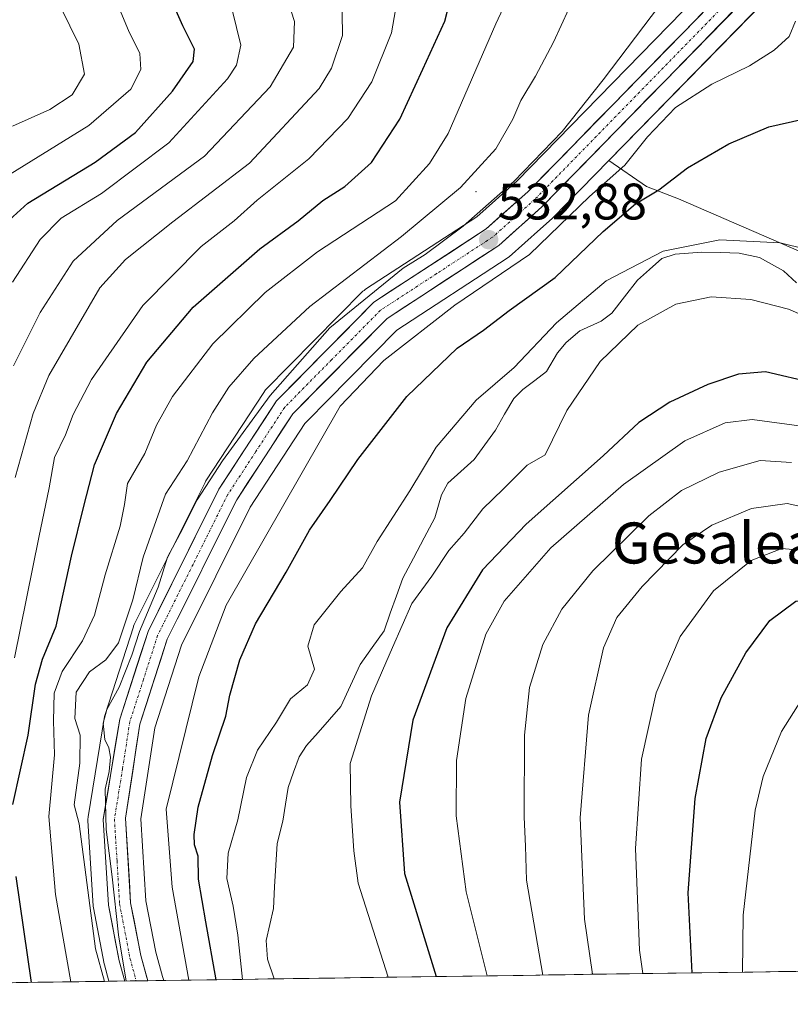
# Model space of a CAD drawing. Units: metres. Extents: x 596821 to 600255, y 4756876 to 4759239.
# Drawn here: x 597999 to 598150, y 4756888 to 4757081 of the extents above; entities that cross this region are included whole.
import ezdxf
from ezdxf.enums import TextEntityAlignment as Align

# ---------------------------------------------------------------- set-up
doc = ezdxf.new("R2010")
doc.units = ezdxf.units.M
doc.header["$MEASUREMENT"] = 0
doc.linetypes.add('TRAZO_Y_PUNTO', pattern=[1, 0.5, -0.25, 0, -0.25])
for name, color, linetype, lineweight in [('Arbolado forestal CxS', 92, 'Continuous', 0), ('Carretera de calzada única', 19, 'Continuous', 13), ('Carretera de calzada única Cxs', 19, 'Continuous', 13), ('Carretera de calzada única eje', 19, 'TRAZO_Y_PUNTO', 0), ('Carátula', 7, 'Continuous', 5), ('Corriente natural lineal', 142, 'Continuous', 13), ('Curva de nivel maestra', 36, 'Continuous', 30), ('Curva de nivel normal', 36, 'Continuous', 0), ('Entidad de ámbito territorial CxS', 92, 'Continuous', 0), ('Layer 0', 7, 'Continuous', 0), ('Municipio CxS', 142, 'Continuous', 0), ('Núcleo urbano CxS', 19, 'Continuous', 0), ('Prado CxS', 92, 'Continuous', 0), ('Punto de cota en terreno', 7, 'Continuous', 0), ('Rótulo de punto de cota en terreno', 19, 'Continuous', 0), ('Texto cartográfico', 19, 'Continuous', 0)]:
    doc.layers.add(name, color=color, linetype=linetype, lineweight=lineweight)
doc.styles.add('Arial', font='txt', dxfattribs={"height": 0.2})

# ---------------------------------------------------------------- blocks, each defined once
blk = doc.blocks.new('*U151')
at = {"layer": 'Prado CxS', "color": 92, "linetype": 'Continuous', "lineweight": 0}
blk.add_polyline3d([(598171.4385, 4757026.6459, 520.8432), (598127.7467, 4757045.5791, 521.6934), (598121.5419, 4757048.0077, 523.7934), (598114.15, 4757053.0775, 528.7557), (598144.7863, 4757084.4439, 530.7258), (598145.1025, 4757084.8263, 530.6395), (598145.3513, 4757085.2557, 530.5702), (598151.4913, 4757098.2157, 529.5277)], dxfattribs=at)
blk = doc.blocks.new('*U152')
at = {"layer": 'Arbolado forestal CxS', "color": 92, "linetype": 'Continuous', "lineweight": 0}
blk.add_polyline3d([(598309.23, 4756897.14, 528.5), (598027.25, 4756893.09, 532.49), (598027.25, 4756893.09, 532.49), (598027.04, 4756893.84, 532.48), (598025.72, 4756898.62, 532.6), (598023.78, 4756908.64, 532.79), (598022.81, 4756924.6, 531.57), (598025.53, 4756942.41, 532.02), (598030.73, 4756958.52, 530.86), (598044.12, 4756985.4, 531.24), (598054.81, 4757001.75, 529.71), (598055.52, 4757002.47, 529.45), (598059.1, 4757006.09, 528.96), (598072.78, 4757019.93, 528.37), (598094.31, 4757033.98, 528.59), (598094.6, 4757034.19, 528.63), (598094.67, 4757034.25, 528.64), (598100.8, 4757039.72, 528.63), (598103.1, 4757041.77, 528.49), (598103.25, 4757041.91, 528.51), (598114.15, 4757053.08, 528.76), (598121.54, 4757048.01, 523.79), (598127.75, 4757045.58, 521.69), (598171.44, 4757026.65, 520.84)], dxfattribs=at)
blk = doc.blocks.new('*U155')
at = {"layer": 'Núcleo urbano CxS', "color": 19, "linetype": 'Continuous', "lineweight": 0}
blk.add_polyline3d([(598144.79, 4757084.44, 530.73), (598114.15, 4757053.08, 528.76), (598103.25, 4757041.91, 528.51), (598103.1, 4757041.77, 528.49), (598100.8, 4757039.72, 528.63), (598094.67, 4757034.25, 528.64), (598094.6, 4757034.19, 528.63), (598094.31, 4757033.98, 528.59), (598072.78, 4757019.93, 528.37), (598059.1, 4757006.09, 528.96), (598055.52, 4757002.47, 529.45), (598054.81, 4757001.75, 529.71), (598044.12, 4756985.4, 531.24), (598030.73, 4756958.52, 530.86), (598025.53, 4756942.41, 532.02), (598022.81, 4756924.6, 531.57), (598023.78, 4756908.64, 532.79), (598025.72, 4756898.62, 532.6), (598027.04, 4756893.84, 532.48), (598027.25, 4756893.09, 532.49), (598016.56, 4756892.93, 536.24), (598016.56, 4756892.93, 536.24), (598015.68, 4756896.11, 537.17), (598015.62, 4756896.34, 537.22), (598013.53, 4756907.25, 537.06), (598013.49, 4756907.61, 537), (598012.47, 4756924.32, 535.7), (598012.46, 4756924.5, 535.68), (598012.5, 4756924.99, 535.57), (598015.71, 4756944.57, 535.1), (598015.81, 4756944.99, 535.04), (598021.33, 4756962.1, 535.26), (598021.37, 4756962.21, 535.25), (598021.51, 4756962.52, 535.19), (598035.33, 4756990.25, 534.27), (598035.41, 4756990.41, 534.27), (598035.5, 4756990.55, 534.27), (598046.79, 4757007.82, 533.98), (598047, 4757008.11, 533.95), (598047.16, 4757008.29, 533.92), (598066.16, 4757027.54, 533.45), (598066.37, 4757027.73, 533.51), (598066.66, 4757027.94, 533.57), (598088.38, 4757042.1, 532.81), (598096.25, 4757049.1, 532.98), (598106.71, 4757059.82, 532.7), (598136.78, 4757090.62, 531.42)], dxfattribs=at)
blk = doc.blocks.new('*U174')
at = {"layer": 'Curva de nivel normal', "color": 36, "linetype": 'Continuous', "lineweight": 0}
blk.add_polyline3d([(597997.74, 4757059.79, 585), (598005.01, 4757062.99, 585), (598009.4, 4757065.89, 585), (598011.78, 4757069.92, 585), (598010.7, 4757075.74, 585), (598007.14, 4757082.94, 585), (598004.62, 4757089.11, 585), (597998.82, 4757099.1, 585)], dxfattribs=at)
blk = doc.blocks.new('*U176')
at = {"layer": 'Curva de nivel normal', "color": 36, "linetype": 'Continuous', "lineweight": 0}
blk.add_polyline3d([(597995.02, 4757049.03, 580), (598012.64, 4757059.87, 580), (598020.82, 4757067, 580), (598022.76, 4757070.81, 580), (598022.58, 4757073.94, 580), (598020.35, 4757078.4, 580), (598017.89, 4757084.42, 580), (598013.98, 4757091.23, 580), (598010.38, 4757098.89, 580), (598004.54, 4757108.73, 580), (597993.88, 4757122.81, 580)], dxfattribs=at)
blk = doc.blocks.new('*U180')
at = {"layer": 'Curva de nivel normal', "color": 36, "linetype": 'Continuous', "lineweight": 0}
for points in [[(598009.09, 4756892.82, 545), (598006.11, 4756909.83, 545), (598004.85, 4756925.11, 545), (598005.93, 4756937.14, 545), (598005.76, 4756943.77, 545), (598005.85, 4756949.16, 545), (598007.44, 4756953.39, 545), (598011.4, 4756959.35, 545), (598013.71, 4756964.36, 545), (598015.83, 4756972.25, 545), (598018.76, 4756981.73, 545), (598019.61, 4756985.92, 545), (598020.19, 4756990.05, 545), (598023.57, 4756995.92, 545), (598025.82, 4757001.41, 545), (598028.96, 4757006.99, 545), (598036.82, 4757017.32, 545), (598047.05, 4757027.34, 545), (598057.25, 4757035.27, 545), (598072.52, 4757045.19, 545), (598079.15, 4757052.5, 545), (598082.78, 4757058.32, 545), (598092.1, 4757079.74, 545), (598095.95, 4757087.96, 545)], [(598262.08, 4756896.46, 545), (598256.06, 4756902.62, 545), (598238.52, 4756918.14, 545), (598222, 4756931.28, 545), (598214.71, 4756938.32, 545), (598209.14, 4756943.48, 545), (598203.58, 4756949.78, 545), (598197.06, 4756955.74, 545), (598188.22, 4756962.17, 545), (598177.39, 4756968.1, 545), (598164.42, 4756973.68, 545), (598154.4, 4756976.77, 545), (598147.93, 4756977.36, 545), (598141.92, 4756975.02, 545), (598134.62, 4756969.12, 545), (598128.06, 4756960.18, 545), (598123.42, 4756949.21, 545), (598120.53, 4756936.24, 545), (598119.39, 4756918.84, 545), (598120.15, 4756899, 545), (598120.82, 4756894.43, 545)]]:
    blk.add_polyline3d(points, dxfattribs=at)
blk = doc.blocks.new('*U182')
at = {"layer": 'Curva de nivel normal', "color": 36, "linetype": 'Continuous', "lineweight": 0}
blk.add_polyline3d([(598073.37, 4757087.4, 555), (598071.76, 4757077.99, 555), (598067.9, 4757068.38, 555), (598063.2, 4757061.23, 555), (598055.6, 4757053.38, 555), (598045.51, 4757045.3, 555), (598041.03, 4757041.3, 555), (598034.57, 4757036.29, 555), (598023.17, 4757024.75, 555), (598013.17, 4757010.33, 555), (598009.56, 4757003.5, 555), (598008.08, 4756999.56, 555), (598005.93, 4756995.09, 555), (598004.9, 4756989.18, 555), (598002.86, 4756979.48, 555), (597998.11, 4756956.04, 555)], dxfattribs=at)
blk = doc.blocks.new('*U186')
at = {"layer": 'Curva de nivel normal', "color": 36, "linetype": 'Continuous', "lineweight": 0}
blk.add_polyline3d([(598110.95, 4756894.29, 540), (598109.4, 4756905.08, 540), (598108.58, 4756924.82, 540), (598110.16, 4756944.83, 540), (598113.12, 4756958, 540), (598115.73, 4756963.9, 540), (598120.64, 4756969.94, 540), (598128.64, 4756978.07, 540), (598134.27, 4756981.94, 540), (598141.99, 4756985.14, 540), (598149.01, 4756986.16, 540), (598157.9, 4756984.18, 540), (598171.66, 4756978.31, 540), (598187.66, 4756970.41, 540), (598197.3, 4756964.62, 540), (598205.16, 4756958.44, 540), (598215.61, 4756946.9, 540), (598230.71, 4756937, 540), (598252.92, 4756919.37, 540), (598272.15, 4756900.74, 540), (598275.85, 4756896.66, 540)], dxfattribs=at)
blk = doc.blocks.new('*U195')
at = {"layer": 'Curva de nivel normal', "color": 36, "linetype": 'Continuous', "lineweight": 0}
blk.add_polyline3d([(597997.7, 4757029.3, 570), (598003.16, 4757037.62, 570), (598007.23, 4757041.8, 570), (598015.09, 4757046.65, 570), (598028.25, 4757056.52, 570), (598039.68, 4757069, 570), (598041.45, 4757071.65, 570), (598042.31, 4757075.58, 570), (598040.59, 4757082.44, 570), (598037.66, 4757089.5, 570), (598021.71, 4757121.76, 570), (598013.08, 4757135.78, 570), (598009.14, 4757141.76, 570), (598004.18, 4757147.46, 570), (597999.59, 4757154.22, 570), (597991.26, 4757164.29, 570)], dxfattribs=at)
blk = doc.blocks.new('*U196')
at = {"layer": 'Curva de nivel normal', "color": 36, "linetype": 'Continuous', "lineweight": 0}
blk.add_polyline3d([(598124.06, 4757083.29, 535), (598113.04, 4757068.78, 535), (598105.03, 4757058.71, 535), (598095.63, 4757048.95, 535), (598085.75, 4757040.25, 535), (598078.3, 4757034.7, 535), (598073.99, 4757032.05, 535), (598059.66, 4757020.4, 535), (598048.03, 4757007.19, 535), (598038.7, 4756994.44, 535), (598033.81, 4756986.86, 535), (598030.49, 4756980.27, 535), (598028.01, 4756975.69, 535), (598026.14, 4756969.8, 535), (598022.53, 4756961.15, 535), (598021.05, 4756956.54, 535), (598018.54, 4756950.29, 535), (598016.15, 4756945.98, 535), (598015.41, 4756943.31, 535), (598015.77, 4756940.13, 535), (598016.55, 4756938.5, 535), (598016.89, 4756936.67, 535), (598016.59, 4756933.86, 535), (598015.84, 4756930.44, 535), (598015.99, 4756922.55, 535), (598017.22, 4756913.32, 535), (598018.41, 4756902.02, 535), (598019.91, 4756892.98, 535)], dxfattribs=at)
blk = doc.blocks.new('*U199')
at = {"layer": 'Curva de nivel normal', "color": 36, "linetype": 'Continuous', "lineweight": 0}
for points in [[(598032.16, 4756893.16, 530), (598028.91, 4756911.32, 530), (598027.74, 4756926.51, 530), (598034.11, 4756952.32, 530), (598039.45, 4756966.32, 530), (598061.7, 4757005.12, 530), (598070.2, 4757014.04, 530), (598084.12, 4757024.81, 530), (598098.66, 4757034.74, 530), (598110.4, 4757046.03, 530), (598117.3, 4757052.17, 530), (598121.74, 4757057.7, 530), (598127.2, 4757063.4, 530), (598134.3, 4757067.96, 530), (598141.6, 4757071.55, 530), (598146.41, 4757074.56, 530), (598149.37, 4757077.28, 530), (598150.58, 4757080.27, 530)], [(598152.27, 4757001.16, 530), (598142.16, 4757002.54, 530), (598136.9, 4757001.89, 530), (598129.03, 4756998.34, 530), (598117.03, 4756989.84, 530), (598102.83, 4756977.48, 530), (598093.7, 4756967.06, 530), (598090.14, 4756960.63, 530), (598086.23, 4756948.1, 530), (598084.4, 4756936.02, 530), (598084.35, 4756925.2, 530), (598086.31, 4756910.38, 530), (598090.42, 4756893.99, 530)]]:
    blk.add_polyline3d(points, dxfattribs=at)
blk = doc.blocks.new('*U203')
at = {"layer": 'Curva de nivel normal', "color": 36, "linetype": 'Continuous', "lineweight": 0}
blk.add_polyline3d([(597998.25, 4756991.22, 560), (598001.77, 4757003.72, 560), (598004.84, 4757011.12, 560), (598014.78, 4757028.23, 560), (598019.82, 4757033.76, 560), (598029.04, 4757041.07, 560), (598044.02, 4757052.53, 560), (598057.6, 4757067.1, 560), (598060.04, 4757071.06, 560), (598062.13, 4757077.43, 560), (598062, 4757086.23, 560), (598058.55, 4757097.69, 560), (598052.51, 4757111.13, 560), (598047.24, 4757123.24, 560), (598039.36, 4757138.84, 560), (598030.87, 4757153.7, 560), (598025.74, 4757165.08, 560), (598022.86, 4757169.65, 560), (598012.85, 4757182.39, 560), (598007.05, 4757188.74, 560), (597998.26, 4757194.5, 560)], dxfattribs=at)
blk = doc.blocks.new('*U204')
at = {"layer": 'Curva de nivel normal', "color": 36, "linetype": 'Continuous', "lineweight": 0}
blk.add_polyline3d([(597997.92, 4757012.98, 565), (598003.16, 4757023.41, 565), (598009.59, 4757033.44, 565), (598018.16, 4757041.39, 565), (598035.19, 4757053.92, 565), (598048.06, 4757067.42, 565), (598052.58, 4757075.18, 565), (598052.82, 4757080.18, 565), (598050.38, 4757087.74, 565), (598045.54, 4757099.49, 565), (598039.37, 4757112.34, 565), (598031.89, 4757126.66, 565), (598025.85, 4757137.11, 565), (598020.04, 4757146.73, 565), (598006.83, 4757163.37, 565), (597998.38, 4757174.55, 565)], dxfattribs=at)
blk = doc.blocks.new('*U211')
at = {"layer": 'Curva de nivel maestra', "color": 36, "linetype": 'Continuous', "lineweight": 30}
for points in [[(598001.46, 4756892.72, 550), (597998.44, 4756913.39, 550)], [(597997.79, 4756927.44, 550), (598000.81, 4756940.92, 550), (598002.2, 4756950.92, 550), (598003.59, 4756955.8, 550), (598006.23, 4756962.24, 550), (598009.24, 4756975.85, 550), (598011.66, 4756985.61, 550), (598013.73, 4756993.68, 550), (598018.06, 4757003.72, 550), (598023.93, 4757013.72, 550), (598033, 4757024.42, 550), (598046.03, 4757035.83, 550), (598053.5, 4757041.27, 550), (598058.35, 4757045.23, 550), (598062.6, 4757048.02, 550), (598067.81, 4757052.68, 550), (598073.37, 4757061.1, 550), (598077.82, 4757070.91, 550), (598082.11, 4757080.25, 550), (598084.77, 4757090.32, 550)]]:
    blk.add_polyline3d(points, dxfattribs=at)
blk = doc.blocks.new('*U214')
at = {"layer": 'Curva de nivel maestra', "color": 36, "linetype": 'Continuous', "lineweight": 30}
blk.add_polyline3d([(597997.17, 4757041.46, 575), (598000.71, 4757044.74, 575), (598013.88, 4757052.72, 575), (598021.75, 4757058.52, 575), (598028.96, 4757066.6, 575), (598033.03, 4757072.37, 575), (598033.24, 4757074.76, 575), (598030.96, 4757079.32, 575), (598028.04, 4757085.99, 575), (598024.03, 4757093.95, 575), (598018.4, 4757106.12, 575), (598014.27, 4757113.66, 575), (598009.89, 4757120.04, 575), (598005.42, 4757127.7, 575), (597998.91, 4757137.21, 575)], dxfattribs=at)
blk = doc.blocks.new('*U215')
at = {"layer": 'Curva de nivel maestra', "color": 36, "linetype": 'Continuous', "lineweight": 30}
for points in [[(598037.51, 4756893.23, 525), (598035.45, 4756904.56, 525), (598034.02, 4756912.87, 525), (598033.97, 4756917.31, 525), (598033.28, 4756919.55, 525), (598033.17, 4756921.58, 525), (598034, 4756926.88, 525), (598036.77, 4756936.98, 525), (598039.36, 4756944.65, 525), (598040.15, 4756948.74, 525), (598042.14, 4756955.66, 525), (598045.2, 4756962.69, 525), (598051.14, 4756972.78, 525), (598055.7, 4756980.95, 525), (598059.78, 4756986.73, 525), (598065.18, 4756994.76, 525), (598074.72, 4757007.02, 525), (598084.52, 4757016.44, 525), (598089.7, 4757019.98, 525), (598094.7, 4757023.82, 525), (598103.7, 4757030.25, 525), (598113.03, 4757039.24, 525), (598119.37, 4757044.62, 525), (598123.9, 4757047.31, 525), (598129.5, 4757051.65, 525), (598137.57, 4757056.31, 525), (598145.37, 4757059.62, 525), (598152.05, 4757061.14, 525)], [(598154.17, 4757009.65, 525), (598144.73, 4757011.81, 525), (598139.5, 4757011.41, 525), (598133.48, 4757009.37, 525), (598126.06, 4757005.93, 525), (598120.03, 4757001.92, 525), (598113.03, 4756995.44, 525), (598098.03, 4756982.1, 525), (598089.51, 4756973.19, 525), (598082.5, 4756961.9, 525), (598075.92, 4756943.88, 525), (598073.32, 4756927.88, 525), (598074.29, 4756913.98, 525), (598080.45, 4756893.85, 525)]]:
    blk.add_polyline3d(points, dxfattribs=at)
blk = doc.blocks.new('5PATER')
at = {"layer": 'Carátula', "linetype": 'Continuous', "lineweight": 5}
h = blk.add_hatch(color=250, dxfattribs=at)
edge = h.paths.add_edge_path()
edge.add_ellipse((0, 0.01), major_axis=(-1.33, -1.34), ratio=0.999422, start_angle=0, end_angle=360)

msp = doc.modelspace()

# ---------------------------------------------------------------- linework, layer by layer
at = {"layer": 'Arbolado forestal CxS', "color": 92, "linetype": 'Continuous', "lineweight": 0}
for points in [[(598136.78, 4757090.62, 531.42), (598106.71, 4757059.82, 532.7), (598096.25, 4757049.1, 532.98), (598088.38, 4757042.1, 532.81), (598066.66, 4757027.94, 533.57), (598066.37, 4757027.73, 533.51), (598066.16, 4757027.54, 533.45), (598047.16, 4757008.29, 533.92), (598047, 4757008.11, 533.95), (598046.79, 4757007.82, 533.98), (598035.5, 4756990.55, 534.27), (598035.41, 4756990.41, 534.27), (598035.33, 4756990.25, 534.27), (598021.51, 4756962.52, 535.19), (598021.37, 4756962.21, 535.25), (598021.33, 4756962.1, 535.26), (598015.81, 4756944.99, 535.04), (598015.71, 4756944.57, 535.1), (598012.5, 4756924.99, 535.57), (598012.46, 4756924.5, 535.68), (598012.47, 4756924.32, 535.7), (598013.49, 4756907.61, 537), (598013.53, 4756907.25, 537.06), (598015.62, 4756896.34, 537.22), (598015.68, 4756896.11, 537.17), (598016.56, 4756892.93, 536.24), (597704.05, 4756888.44, 675.22)], [(598136.78, 4757090.62, 531.42), (598106.71, 4757059.82, 532.7), (598096.25, 4757049.1, 532.98), (598088.38, 4757042.1, 532.81), (598066.66, 4757027.94, 533.57), (598066.37, 4757027.73, 533.51), (598066.16, 4757027.54, 533.45), (598047.16, 4757008.29, 533.92), (598047, 4757008.11, 533.95), (598046.79, 4757007.82, 533.98), (598035.5, 4756990.55, 534.27), (598035.41, 4756990.41, 534.27), (598035.33, 4756990.25, 534.27), (598021.51, 4756962.52, 535.19), (598021.37, 4756962.21, 535.25), (598021.33, 4756962.1, 535.26), (598015.81, 4756944.99, 535.04), (598015.71, 4756944.57, 535.1), (598012.5, 4756924.99, 535.57), (598012.46, 4756924.5, 535.68), (598012.47, 4756924.32, 535.7), (598013.49, 4756907.61, 537), (598013.53, 4756907.25, 537.06), (598015.62, 4756896.34, 537.22), (598015.68, 4756896.11, 537.17), (598016.56, 4756892.93, 536.24)], [(598114.15, 4757053.08, 528.76), (598103.25, 4757041.91, 528.51), (598103.1, 4757041.77, 528.49), (598100.8, 4757039.72, 528.63), (598094.67, 4757034.25, 528.64), (598094.6, 4757034.19, 528.63), (598094.31, 4757033.98, 528.59), (598072.78, 4757019.93, 528.37), (598059.1, 4757006.09, 528.96), (598055.52, 4757002.47, 529.45), (598054.81, 4757001.75, 529.71), (598044.12, 4756985.4, 531.24), (598030.73, 4756958.52, 530.86), (598025.53, 4756942.41, 532.02), (598022.81, 4756924.6, 531.57), (598023.78, 4756908.64, 532.79), (598025.72, 4756898.62, 532.6), (598027.04, 4756893.84, 532.48), (598027.25, 4756893.09, 532.49)], [(598114.15, 4757053.08, 528.76), (598121.54, 4757048.01, 523.79), (598127.75, 4757045.58, 521.69), (598171.44, 4757026.65, 520.84), (598203.9, 4757000.05, 520.95), (598245.45, 4756989.64, 520.78), (598263.34, 4756958.96, 522.69), (598309.23, 4756897.14, 528.5)], [(598309.23, 4756897.14, 528.5), (598027.25, 4756893.09, 532.49)], [(598016.56, 4756892.93, 536.24), (597704.05, 4756888.44, 675.22)]]:
    msp.add_polyline3d(points, dxfattribs=at)
at = {"layer": 'Carretera de calzada única', "color": 19, "linetype": 'Continuous', "lineweight": 13}
for points in [[(598153.53, 4757158.27), (598147.51, 4757151.65), (598145.67, 4757148.51), (598144.39, 4757144.61), (598144.1, 4757141.93), (598144.53, 4757137.76), (598148.6, 4757124.34), (598150.46, 4757110.58), (598148.78, 4757099.5), (598142.64, 4757086.54), (598101.1, 4757044.01), (598092.67, 4757036.49), (598070.87, 4757022.27), (598052.46, 4757003.64), (598041.51, 4756986.89), (598027.94, 4756959.66), (598022.6, 4756943.1), (598019.8, 4756924.74), (598020.8, 4756908.26), (598022.8, 4756897.93), (598024.15, 4756893.04)], [(598019.66, 4756892.98), (598018.57, 4756896.91), (598016.48, 4756907.79), (598015.46, 4756924.5), (598018.67, 4756944.07), (598024.19, 4756961.18), (598038.01, 4756988.91), (598049.3, 4757006.18), (598068.3, 4757025.43), (598090.21, 4757039.71), (598098.32, 4757046.93), (598139.28, 4757088.88), (598142.66, 4757096.02)], [(598021.89, 4756893.01), (598019.66, 4756892.98)], [(598024.15, 4756893.04), (598021.89, 4756893.01)]]:
    msp.add_lwpolyline(points, dxfattribs=at)
at = {"layer": 'Carretera de calzada única Cxs', "color": 19, "linetype": 'Continuous', "lineweight": 13}
msp.add_polyline3d([(598139.18, 4757083, 531.42), (598135.72, 4757079.45, 531.62), (598132.26, 4757075.91, 531.67), (598128.79, 4757072.36, 531.75), (598125.33, 4757068.82, 531.93), (598121.87, 4757065.28, 531.91), (598118.41, 4757061.73, 531.86), (598114.95, 4757058.19, 532.12), (598111.49, 4757054.64, 532.4), (598108.02, 4757051.1, 532.15), (598104.56, 4757047.55, 532.25), (598101.1, 4757044.01, 532.68), (598098.29, 4757041.5, 532.44), (598095.48, 4757039, 532.68), (598092.67, 4757036.49, 532.43), (598089.04, 4757034.12, 532.63), (598085.4, 4757031.75, 532.29), (598081.77, 4757029.38, 532.34), (598078.14, 4757027.01, 532.37), (598074.5, 4757024.64, 532.54), (598070.87, 4757022.27, 532.78), (598067.8, 4757019.17, 532.81), (598064.73, 4757016.06, 532.59), (598061.67, 4757012.96, 532.98), (598058.6, 4757009.85, 533.02), (598055.53, 4757006.75, 533.26), (598052.46, 4757003.64, 533.42), (598050.27, 4757000.29, 533.42), (598048.08, 4756996.94, 533.41), (598045.89, 4756993.59, 533.71), (598043.7, 4756990.24, 533.8), (598041.51, 4756986.89, 533.9), (598039.57, 4756983, 533.81), (598037.63, 4756979.11, 533.71), (598035.69, 4756975.22, 534.01), (598033.76, 4756971.33, 533.79), (598031.82, 4756967.44, 533.99), (598029.88, 4756963.55, 534.06), (598027.94, 4756959.66, 534.09), (598026.61, 4756955.52, 534.28), (598025.27, 4756951.38, 534.37), (598023.94, 4756947.24, 534.4), (598022.6, 4756943.1, 534.49), (598021.9, 4756938.51, 534.6), (598021.2, 4756933.92, 534.63), (598020.5, 4756929.33, 534.52), (598019.8, 4756924.74, 534.41), (598020.05, 4756920.62, 534.46), (598020.3, 4756916.5, 534.6), (598020.55, 4756912.38, 534.71), (598020.8, 4756908.26, 534.77), (598021.47, 4756904.82, 534.74), (598022.13, 4756901.37, 534.59), (598022.8, 4756897.93, 534.51), (598023.98, 4756893.66, 534.43), (598024.15, 4756893.04, 534.47), (598019.66, 4756892.98, 536.28), (598018.57, 4756896.91, 536.75), (598017.87, 4756900.54, 536.28), (598017.18, 4756904.16, 535.05), (598016.48, 4756907.79, 535.41), (598016.23, 4756911.97, 535.43), (598015.97, 4756916.15, 535.53), (598015.72, 4756920.32, 535.66), (598015.46, 4756924.5, 535.62), (598016.26, 4756929.39, 534.98), (598017.07, 4756934.29, 534.84), (598017.87, 4756939.18, 534.81), (598018.67, 4756944.07, 534.74), (598020.05, 4756948.35, 534.89), (598021.43, 4756952.63, 534.64), (598022.81, 4756956.9, 534.78), (598024.19, 4756961.18, 535.2), (598026.16, 4756965.14, 534.75), (598028.14, 4756969.1, 534.62), (598030.11, 4756973.06, 534.59), (598032.09, 4756977.03, 534.3), (598034.06, 4756980.99, 534.4), (598036.04, 4756984.95, 534.31), (598038.01, 4756988.91, 534.33), (598040.27, 4756992.36, 534.44), (598042.53, 4756995.82, 534.2), (598044.78, 4756999.27, 534.23), (598047.04, 4757002.73, 533.91), (598049.3, 4757006.18, 534.42), (598052.47, 4757009.39, 534), (598055.63, 4757012.6, 533.77), (598058.8, 4757015.81, 533.71), (598061.97, 4757019.01, 533.72), (598065.13, 4757022.22, 533.9), (598068.3, 4757025.43, 534.12), (598071.95, 4757027.81, 533.78), (598075.6, 4757030.19, 534.14), (598079.26, 4757032.57, 533.8), (598082.91, 4757034.95, 533.49), (598086.56, 4757037.33, 533.05), (598090.21, 4757039.71, 533.21), (598092.91, 4757042.12, 532.99), (598095.62, 4757044.52, 533.26), (598098.32, 4757046.93, 533.47), (598101.73, 4757050.43, 533.14), (598105.15, 4757053.92, 533.11), (598108.56, 4757057.42, 533.15), (598111.97, 4757060.91, 532.9), (598115.39, 4757064.41, 532.73), (598118.8, 4757067.91, 532.48), (598122.21, 4757071.4, 532.82), (598125.63, 4757074.9, 532.45), (598129.04, 4757078.39, 532.2), (598132.45, 4757081.89, 532.13)], dxfattribs=at)
at = {"layer": 'Carretera de calzada única eje', "color": 19, "linetype": 'TRAZO_Y_PUNTO', "lineweight": 0}
msp.add_lwpolyline([(598144.03, 4757094.18), (598140.96, 4757087.71), (598120.19, 4757066.44), (598099.71, 4757045.48), (598095.66, 4757041.85), (598091.44, 4757038.09), (598080.53, 4757030.99), (598069.57, 4757023.84), (598060.07, 4757014.23), (598050.87, 4757004.91), (598045.23, 4756996.26), (598039.76, 4756987.9), (598032.98, 4756974.27), (598026.07, 4756960.42), (598023.32, 4756951.85), (598020.64, 4756943.59), (598019.23, 4756934.4), (598017.64, 4756924.61), (598018.14, 4756916.38), (598018.64, 4756908.01), (598019.69, 4756902.58), (598020.67, 4756897.42), (598021.89, 4756893.01)], dxfattribs=at)
at = {"layer": 'Corriente natural lineal', "color": 142, "linetype": 'Continuous', "lineweight": 13}
msp.add_polyline3d([(598150.77, 4757029.2, 519.32), (598148.27, 4757031.52, 519.75), (598145.92, 4757032.83, 519.91), (598143.57, 4757034.15, 520.08), (598139.63, 4757035.01, 520.02), (598135.97, 4757035.09, 519.77), (598132.31, 4757035.17, 519.83), (598129.7, 4757034.99, 519.92), (598127.08, 4757034.82, 520.08), (598124.5, 4757033.92, 519.92), (598122.11, 4757031.81, 519.86), (598119.73, 4757029.7, 520.01), (598117.23, 4757026.49, 520.06), (598114.74, 4757023.29, 519.73), (598112.65, 4757021.74, 519.51), (598108.53, 4757019.83, 519.48), (598105.81, 4757017.55, 519.55), (598104.12, 4757015.52, 519.61), (598102.01, 4757011.88, 519.41), (598099.69, 4757010.14, 519.29), (598097.36, 4757008.4, 518.81), (598095.62, 4757006.63, 518.89), (598093.81, 4757003.55, 518.79), (598092.01, 4757000.48, 518.72), (598089.94, 4756997.6, 518.8), (598087.87, 4756994.73, 518.73), (598085.28, 4756992.42, 518.65), (598082.7, 4756990.11, 518.65), (598081.46, 4756987.81, 518.52), (598080.19, 4756983.35, 518.67), (598078.09, 4756979.42, 518.77), (598076, 4756975.49, 518.52), (598073.91, 4756971.57, 518.82), (598072.7, 4756968.14, 519.05), (598071.49, 4756964.72, 518.48), (598070.28, 4756961.3, 518.78), (598067.94, 4756958.03, 518.62), (598065.6, 4756954.75, 518.49), (598063.72, 4756950.65, 518.6), (598061.83, 4756946.54, 518.46), (598059.61, 4756944, 518.55), (598057.38, 4756941.47, 518.39), (598055.16, 4756938.93, 518.39), (598053.67, 4756936.72, 518.5), (598052.61, 4756933.75, 518.45), (598051.54, 4756930.77, 518.11), (598051.04, 4756927.48, 517.93), (598050.54, 4756924.19, 517.95), (598049.38, 4756919.84, 518.05), (598049.14, 4756915.59, 518.12), (598048.9, 4756911.35, 518.09), (598048.67, 4756907.1, 518.01), (598047.98, 4756904, 517.91), (598047.28, 4756900.91, 517.72), (598047.55, 4756897.22, 517.69), (598048.84, 4756893.4, 517.7)], dxfattribs=at)
at = {"layer": 'Curva de nivel maestra', "color": 36, "linetype": 'Continuous', "lineweight": 30}
msp.add_polyline3d([(598130.45, 4756894.57, 550), (598129.65, 4756910.21, 550), (598131.01, 4756928.56, 550), (598133.19, 4756940.28, 550), (598136.1, 4756948.22, 550), (598140.91, 4756956.98, 550), (598145.6, 4756963.32, 550), (598150.68, 4756967.06, 550), (598153.88, 4756967.55, 550), (598157.1, 4756966.78, 550), (598174.88, 4756960.57, 550), (598189.41, 4756952.69, 550), (598200.98, 4756942.94, 550), (598207.64, 4756935.26, 550), (598213.62, 4756927.37, 550), (598221.38, 4756920.39, 550), (598230.87, 4756912.04, 550), (598249, 4756896.27, 550)], dxfattribs=at)
at = {"layer": 'Curva de nivel normal', "color": 36, "linetype": 'Continuous', "lineweight": 0}
for points in [[(598106.33, 4757082.64, 540), (598103.37, 4757076.18, 540), (598099.84, 4757069.53, 540), (598096.95, 4757064.78, 540), (598095.44, 4757061.12, 540), (598092.11, 4757055.36, 540), (598085.21, 4757047.78, 540), (598073.71, 4757038.21, 540), (598055.76, 4757024.61, 540), (598044.82, 4757014.46, 540), (598039.99, 4757008.84, 540), (598036.77, 4757003.84, 540), (598031.83, 4756994.49, 540), (598027.58, 4756987.96, 540), (598023.23, 4756975.65, 540), (598021.24, 4756967.32, 540), (598018.45, 4756958.98, 540), (598015.95, 4756955.65, 540), (598012.78, 4756953.32, 540), (598010.16, 4756949.32, 540), (598009.87, 4756944.22, 540), (598010.96, 4756940.92, 540), (598010.88, 4756935.5, 540), (598009.77, 4756927.36, 540), (598010.74, 4756923.65, 540), (598013.93, 4756899.24, 540), (598015.72, 4756892.92, 540)], [(598157.37, 4757034.59, 520), (598147.64, 4757037.02, 520), (598135.86, 4757037.56, 520), (598124.75, 4757035.37, 520), (598113.62, 4757029.56, 520), (598103.95, 4757021.37, 520), (598095.7, 4757012.71, 520), (598088.23, 4757006.32, 520), (598080.46, 4756997.15, 520), (598075.28, 4756988.59, 520), (598068.94, 4756978.74, 520), (598066.04, 4756973.59, 520), (598061.84, 4756968.97, 520), (598056.63, 4756962.45, 520), (598055.39, 4756958.33, 520), (598056.71, 4756953.83, 520), (598055.32, 4756950.75, 520), (598052.03, 4756948.03, 520), (598049.27, 4756943.48, 520), (598045.59, 4756937.99, 520), (598043.41, 4756932.67, 520), (598041.7, 4756924.4, 520), (598039.83, 4756917.92, 520), (598039.57, 4756912.99, 520), (598040.84, 4756907.57, 520), (598041.75, 4756901.92, 520), (598042.63, 4756893.31, 520)], [(598071.05, 4756893.72, 520), (598065.22, 4756912.05, 520), (598064.39, 4756918.36, 520), (598063.76, 4756927.16, 520), (598063.65, 4756935.44, 520), (598067.82, 4756948.62, 520), (598071.9, 4756958.06, 520), (598075.73, 4756966.65, 520), (598079.59, 4756971.98, 520), (598082.92, 4756976.99, 520), (598085.92, 4756980.38, 520), (598089.56, 4756985.12, 520), (598093.56, 4756988.94, 520), (598098.21, 4756993.6, 520), (598101.73, 4756995.65, 520), (598105.97, 4757004.29, 520), (598112.5, 4757013.87, 520), (598119.84, 4757020.91, 520), (598127.22, 4757025.01, 520), (598134.14, 4757026.44, 520), (598141.89, 4757025.93, 520), (598149.24, 4757024.07, 520), (598158.26, 4757020.18, 520)], [(598101.28, 4756894.15, 535), (598098.08, 4756912.64, 535), (598097.9, 4756919.3, 535), (598097.65, 4756924.98, 535), (598097.7, 4756940.98, 535), (598098.7, 4756950.22, 535), (598101.29, 4756958.62, 535), (598104.96, 4756965.56, 535), (598111.03, 4756972.98, 535), (598121.99, 4756983.77, 535), (598128.37, 4756988.65, 535), (598135.7, 4756992.27, 535), (598143.7, 4756994.52, 535), (598149.82, 4756994.17, 535)], [(598140.24, 4756894.71, 555), (598140.41, 4756905.8, 555), (598142.74, 4756926.33, 555), (598144.31, 4756932.86, 555), (598147.84, 4756941.68, 555), (598153.37, 4756950.34, 555), (598157.7, 4756954.43, 555), (598161.25, 4756955.01, 555), (598164.66, 4756954.24, 555), (598182.02, 4756947.2, 555), (598194.82, 4756938.75, 555), (598200.07, 4756933.76, 555), (598205.37, 4756926.36, 555), (598211.7, 4756916.2, 555), (598219.43, 4756909.01, 555), (598236.2, 4756896.09, 555)]]:
    msp.add_polyline3d(points, dxfattribs=at)
at = {"layer": 'Entidad de ámbito territorial CxS', "color": 92, "linetype": 'Continuous', "lineweight": 0}
msp.add_polyline3d([(598152.26, 4756894.88, 560.87), (598147.27, 4756894.81, 558.75), (598142.29, 4756894.74, 556.14), (598137.3, 4756894.67, 553.77), (598132.32, 4756894.6, 551.15), (598127.33, 4756894.52, 548.74), (598122.35, 4756894.45, 546.01), (598117.36, 4756894.38, 543.7), (598112.38, 4756894.31, 540.77), (598107.39, 4756894.24, 537.94), (598102.41, 4756894.17, 535.55), (598097.42, 4756894.09, 533.13), (598092.44, 4756894.02, 531.06), (598087.45, 4756893.95, 528.5), (598082.47, 4756893.88, 525.89), (598077.48, 4756893.81, 523.31), (598072.5, 4756893.74, 520.96), (598067.51, 4756893.66, 519.08), (598062.53, 4756893.59, 518.37), (598057.55, 4756893.52, 518.23), (598052.56, 4756893.45, 517.84), (598047.58, 4756893.38, 517.69), (598042.59, 4756893.31, 520.55), (598037.61, 4756893.23, 525), (598032.62, 4756893.16, 529.31), (598027.64, 4756893.09, 533.19), (598022.65, 4756893.02, 534.71), (598017.67, 4756892.95, 537.61), (598012.68, 4756892.88, 542.11), (598007.7, 4756892.8, 545.67), (598002.71, 4756892.73, 549.15), (597997.73, 4756892.66, 552.97)], dxfattribs=at)
at = {"layer": 'Layer 0', "linetype": 'Continuous', "lineweight": 0}
msp.add_point((598088.2, 4757047.01, 537.75), dxfattribs=at)
at = {"layer": 'Municipio CxS', "color": 142, "linetype": 'Continuous', "lineweight": 0}
msp.add_polyline3d([(598150.64, 4756894.86, 560.18), (598145.64, 4756894.79, 557.96), (598140.64, 4756894.72, 555.32), (598135.64, 4756894.64, 552.94), (598130.64, 4756894.57, 550.3), (598125.65, 4756894.5, 547.87), (598120.65, 4756894.43, 545.16), (598115.65, 4756894.36, 542.79), (598110.65, 4756894.29, 539.75), (598105.66, 4756894.21, 537.05), (598100.66, 4756894.14, 534.72), (598095.66, 4756894.07, 532.35), (598090.66, 4756894, 530.24), (598085.66, 4756893.93, 527.55), (598080.67, 4756893.85, 524.96), (598075.67, 4756893.78, 522.42), (598070.67, 4756893.71, 520.2), (598065.67, 4756893.64, 518.65), (598060.68, 4756893.57, 518.28), (598055.68, 4756893.49, 518.14), (598050.68, 4756893.42, 517.73), (598045.68, 4756893.35, 518.27), (598040.68, 4756893.28, 522.12), (598035.69, 4756893.21, 526.73), (598030.69, 4756893.14, 530.87), (598025.69, 4756893.06, 534.19), (598020.69, 4756892.99, 535.48), (598015.7, 4756892.92, 539.22), (598010.7, 4756892.85, 543.76), (598005.7, 4756892.78, 547.01), (598000.7, 4756892.7, 550.64), (597995.7, 4756892.63, 554.44)], dxfattribs=at)
at = {"layer": 'Núcleo urbano CxS', "color": 19, "linetype": 'Continuous', "lineweight": 0}
for points in [[(598151.49, 4757098.22, 529.53), (598145.35, 4757085.26, 530.57), (598145.1, 4757084.83, 530.64), (598144.79, 4757084.44, 530.73), (598114.15, 4757053.08, 528.76)], [(598136.78, 4757090.62, 531.42), (598106.71, 4757059.82, 532.7), (598096.25, 4757049.1, 532.98), (598088.38, 4757042.1, 532.81), (598066.66, 4757027.94, 533.57), (598066.37, 4757027.73, 533.51), (598066.16, 4757027.54, 533.45), (598047.16, 4757008.29, 533.92), (598047, 4757008.11, 533.95), (598046.79, 4757007.82, 533.98), (598035.5, 4756990.55, 534.27), (598035.41, 4756990.41, 534.27), (598035.33, 4756990.25, 534.27), (598021.51, 4756962.52, 535.19), (598021.37, 4756962.21, 535.25), (598021.33, 4756962.1, 535.26), (598015.81, 4756944.99, 535.04), (598015.71, 4756944.57, 535.1), (598012.5, 4756924.99, 535.57), (598012.46, 4756924.5, 535.68), (598012.47, 4756924.32, 535.7), (598013.49, 4756907.61, 537), (598013.53, 4756907.25, 537.06), (598015.62, 4756896.34, 537.22), (598015.68, 4756896.11, 537.17), (598016.56, 4756892.93, 536.24)], [(598114.15, 4757053.08, 528.76), (598103.25, 4757041.91, 528.51), (598103.1, 4757041.77, 528.49), (598100.8, 4757039.72, 528.63), (598094.67, 4757034.25, 528.64), (598094.6, 4757034.19, 528.63), (598094.31, 4757033.98, 528.59), (598072.78, 4757019.93, 528.37), (598059.1, 4757006.09, 528.96), (598055.52, 4757002.47, 529.45), (598054.81, 4757001.75, 529.71), (598044.12, 4756985.4, 531.24), (598030.73, 4756958.52, 530.86), (598025.53, 4756942.41, 532.02), (598022.81, 4756924.6, 531.57), (598023.78, 4756908.64, 532.79), (598025.72, 4756898.62, 532.6), (598027.04, 4756893.84, 532.48), (598027.25, 4756893.09, 532.49)], [(598027.25, 4756893.09, 532.49), (598016.56, 4756892.93, 536.24)]]:
    msp.add_polyline3d(points, dxfattribs=at)
at = {"layer": 'Prado CxS', "color": 92, "linetype": 'Continuous', "lineweight": 0}
for points in [[(598151.49, 4757098.22, 529.53), (598145.35, 4757085.26, 530.57), (598145.1, 4757084.83, 530.64), (598144.79, 4757084.44, 530.73), (598114.15, 4757053.08, 528.76)], [(598114.15, 4757053.08, 528.76), (598121.54, 4757048.01, 523.79), (598127.75, 4757045.58, 521.69), (598171.44, 4757026.65, 520.84), (598203.9, 4757000.05, 520.95), (598245.45, 4756989.64, 520.78), (598263.34, 4756958.96, 522.69), (598309.23, 4756897.14, 528.5)]]:
    msp.add_polyline3d(points, dxfattribs=at)

# ---------------------------------------------------------------- block references
at = {"layer": 'Arbolado forestal CxS', "color": 92, "linetype": 'Continuous', "lineweight": 0}
msp.add_blockref('*U152', (0, 0), dxfattribs=at)
at = {"layer": 'Curva de nivel maestra', "color": 36, "linetype": 'Continuous', "lineweight": 30}
for name in ['*U214', '*U211', '*U215']:
    msp.add_blockref(name, (0, 0), dxfattribs=at)
at = {"layer": 'Curva de nivel normal', "color": 36, "linetype": 'Continuous', "lineweight": 0}
for name in ['*U174', '*U204', '*U195', '*U176', '*U182', '*U203', '*U180', '*U196', '*U199', '*U186']:
    msp.add_blockref(name, (0, 0), dxfattribs=at)
at = {"layer": 'Núcleo urbano CxS', "color": 19, "linetype": 'Continuous', "lineweight": 0}
msp.add_blockref('*U155', (0, 0), dxfattribs=at)
at = {"layer": 'Prado CxS', "color": 92, "linetype": 'Continuous', "lineweight": 0}
msp.add_blockref('*U151', (0, 0), dxfattribs=at)
at = {"layer": 'Punto de cota en terreno', "linetype": 'Continuous', "lineweight": 0}
msp.add_blockref('5PATER', (598090.7, 4757037.61, 532.88), dxfattribs=at)

# ---------------------------------------------------------------- texts
at = {"layer": 'Rótulo de punto de cota en terreno', "color": 19, "linetype": 'Continuous', "lineweight": 0, "style": 'Arial'}
msp.add_text('532,88', height=7, dxfattribs=at).set_placement((598092.46, 4757039.37), align=Align.BOTTOM_LEFT)
at = {"layer": 'Texto cartográfico', "color": 19, "linetype": 'Continuous', "lineweight": 0, "style": 'Arial'}
msp.add_text('Gesalea', height=8, dxfattribs=at).set_placement((598134.81, 4756978.44), align=Align.MIDDLE_CENTER)

doc.saveas('drawing.dxf')
